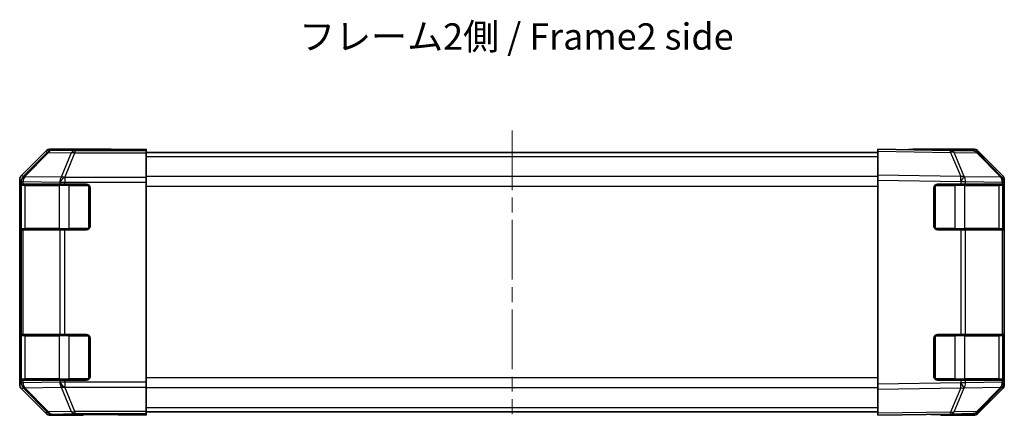
# Model space of a CAD drawing. Units: millimetres. Extents: x 44 to 3234, y 12 to 446.
# Drawn here: x 725 to 865, y 142 to 199 of the extents above; entities that cross this region are included whole.
import ezdxf

# ---------------------------------------------------------------- set-up
doc = ezdxf.new("R2010")
doc.units = ezdxf.units.MM
doc.header["$LTSCALE"] = 1.5
doc.linetypes.add('CHAIN', pattern=[0.3543, 0.2362, -0.0295, 0.0591, -0.0295])
doc.layers.add('Centerline (ISO)', color=7, linetype='Continuous', lineweight=18, true_color=0x80ffff)
for name, color, linetype, lineweight in [('Symbol (ISO)', 7, 'Continuous', 18), ('Visible (ISO)', 7, 'Continuous', 35), ('Visible Narrow (ISO)', 7, 'Continuous', 25)]:
    doc.layers.add(name, color=color, linetype=linetype, lineweight=lineweight)
doc.styles.add('Note Text (TK)', font='txt')

msp = doc.modelspace()

# ---------------------------------------------------------------- linework, layer by layer
at = {"layer": 'Centerline (ISO)', "linetype": 'CHAIN', "ltscale": 23.990969}
msp.add_line((795.1253, 183.0448), (795.1253, 142.6448), dxfattribs=at)
at = {"layer": 'Visible (ISO)'}
for p, q in [((728.8331, 180.0878), (725.4181, 176.6729)), ((729.5401, 180.3806), (738.1253, 180.3806)), ((738.1253, 180.3283), (738.1253, 180.3806)), ((740.1253, 180.3283), (738.7111, 180.3036)), ((740.1253, 180.3283), (743.1253, 180.3806)), ((743.1253, 180.2934), (740.1253, 180.2934)), ((743.1253, 180.3806), (743.1253, 180.2934)), ((743.1253, 180.2934), (743.1253, 180.1434)), ((743.1253, 180.1434), (743.1253, 179.8445)), ((847.1253, 179.8806), (743.1253, 179.8806)), ((743.1253, 176.3582), (743.1253, 179.8445)), ((857.4838, 180.1998), (847.1253, 180.3806)), ((847.1253, 180.0878), (847.1253, 180.3806)), ((847.1253, 180.0878), (847.1253, 176.6729)), ((860.7105, 180.3806), (852.1253, 180.3806)), ((852.1253, 180.3806), (852.1253, 180.2934)), ((860.7168, 180.1434), (857.4838, 180.1998)), ((864.8353, 176.3616), (861.4126, 179.8445)), ((861.4175, 180.0878), (864.8325, 176.6729)), ((847.1253, 175.9658), (847.1253, 176.6729)), ((725.1253, 146.8954), (725.1253, 175.9658)), ((725.2737, 175.3806), (725.3314, 175.3806)), ((725.3253, 175.1806), (725.3253, 169.0806)), ((725.6242, 175.3806), (725.3314, 175.3806)), ((725.6242, 175.3806), (730.8324, 175.3806)), ((731.5395, 175.3806), (730.8324, 175.3806)), ((731.5395, 175.3806), (734.6253, 175.3806)), ((743.1253, 176.3582), (743.1253, 175.6573)), ((743.1253, 147.2039), (743.1253, 175.6573)), ((847.1253, 146.8954), (847.1253, 175.9658)), ((855.6253, 175.3806), (858.9345, 175.3806)), ((859.6242, 175.3806), (858.9345, 175.3806)), ((859.6242, 175.3806), (864.8324, 175.3806)), ((865.1253, 175.3806), (864.8324, 175.3806)), ((864.8385, 176.3582), (864.8353, 176.3616)), ((864.9253, 169.0806), (864.9253, 175.1806)), ((865.1253, 175.6573), (865.1253, 175.9658)), ((865.1253, 175.3806), (865.1253, 175.6573)), ((865.1253, 174.8806), (865.1253, 175.3806)), ((725.2649, 169.3806), (725.2649, 174.8806)), ((735.1253, 174.8806), (735.1253, 169.3806)), ((855.1253, 169.3806), (855.1253, 174.8806)), ((865.1253, 174.8806), (865.1253, 169.3806)), ((725.3314, 168.8806), (725.2737, 168.8806)), ((725.3314, 168.8806), (725.6242, 168.8806)), ((730.8324, 168.8806), (725.6242, 168.8806)), ((730.8324, 168.8806), (731.5395, 168.8806)), ((734.6253, 168.8806), (731.5395, 168.8806)), ((858.9345, 168.8806), (855.6253, 168.8806)), ((858.9345, 168.8806), (859.6242, 168.8806)), ((864.8324, 168.8806), (859.6242, 168.8806)), ((864.8324, 168.8806), (865.1253, 168.8806)), ((865.1253, 168.8806), (865.1253, 169.3806)), ((865.1253, 153.9806), (865.1253, 168.8806)), ((725.2649, 147.9806), (725.2649, 153.4806)), ((725.2737, 153.9806), (725.3314, 153.9806)), ((725.3253, 153.7806), (725.3253, 147.6806)), ((725.6242, 153.9806), (725.3314, 153.9806)), ((725.6242, 153.9806), (730.8324, 153.9806)), ((731.5395, 153.9806), (730.8324, 153.9806)), ((731.5395, 153.9806), (734.6253, 153.9806)), ((735.1253, 153.4806), (735.1253, 147.9806)), ((855.1253, 147.9806), (855.1253, 153.4806)), ((855.6253, 153.9806), (858.9345, 153.9806)), ((859.6242, 153.9806), (858.9345, 153.9806)), ((859.6242, 153.9806), (864.8324, 153.9806)), ((865.1253, 153.9806), (864.8324, 153.9806)), ((864.9253, 147.6806), (864.9253, 153.7806)), ((865.1253, 153.4806), (865.1253, 153.9806)), ((865.1253, 153.4806), (865.1253, 147.9806)), ((725.3314, 147.4806), (725.2737, 147.4806)), ((725.3314, 147.4806), (725.6242, 147.4806)), ((730.8324, 147.4806), (725.6242, 147.4806)), ((730.8324, 147.4806), (731.5395, 147.4806)), ((734.6253, 147.4806), (731.5395, 147.4806)), ((743.1253, 147.2039), (743.1253, 146.503)), ((858.9345, 147.4806), (855.6253, 147.4806)), ((858.9345, 147.4806), (859.6242, 147.4806)), ((864.8324, 147.4806), (859.6242, 147.4806)), ((864.8324, 147.4806), (865.1253, 147.4806)), ((865.1253, 147.4806), (865.1253, 147.9806)), ((865.1253, 147.2039), (865.1253, 147.4806)), ((865.1253, 146.8954), (865.1253, 147.2039)), ((725.4181, 146.1884), (728.8331, 142.7735)), ((743.1253, 143.0168), (743.1253, 146.503)), ((847.1253, 146.1884), (847.1253, 146.8954)), ((847.1253, 146.1884), (847.1253, 142.7735)), ((861.4126, 143.0168), (864.8353, 146.4997)), ((864.8325, 146.1884), (861.4175, 142.7735)), ((864.8353, 146.4997), (864.8385, 146.503)), ((743.1253, 143.0168), (743.1253, 142.7179)), ((847.1253, 142.9806), (743.1253, 142.9806)), ((729.5401, 142.4806), (734.1253, 142.4806)), ((734.1253, 142.4806), (734.1253, 142.5505)), ((739.1253, 142.5505), (735.5898, 142.6122)), ((739.1253, 142.6377), (743.1253, 142.6377)), ((743.1253, 142.4806), (739.1253, 142.5505)), ((743.1253, 142.6377), (743.1253, 142.7179)), ((743.1253, 142.6377), (743.1253, 142.4806)), ((847.1253, 142.4806), (847.1253, 142.7735)), ((847.1253, 142.4806), (857.4838, 142.6614)), ((856.1253, 142.6377), (856.1253, 142.4806)), ((860.7105, 142.4806), (856.1253, 142.4806)), ((857.4838, 142.6614), (860.7168, 142.7179))]:
    msp.add_line(p, q, dxfattribs=at)
for centre, radius, start, end in [((860.6994, 179.1435), 1, 44.5, 89), ((725.5253, 175.1806), 0.2, 90, 180), ((734.6253, 174.8806), 0.5, 0, 90), ((855.6253, 174.8806), 0.5, 90, 180), ((864.7253, 175.1806), 0.2, 0, 90), ((864.1253, 175.6573), 1, 0, 44.5), ((725.5253, 169.0806), 0.2, 180, 270), ((734.6253, 169.3806), 0.5, 270, 0), ((855.6253, 169.3806), 0.5, 180, 270), ((864.7253, 169.0806), 0.2, 270, 0), ((725.5253, 153.7806), 0.2, 90, 180), ((734.6253, 153.4806), 0.5, 0, 90), ((855.6253, 153.4806), 0.5, 90, 180), ((864.7253, 153.7806), 0.2, 0, 90), ((725.5253, 147.6806), 0.2, 180, 270), ((734.6253, 147.9806), 0.5, 270, 0), ((855.6253, 147.9806), 0.5, 180, 270), ((864.7253, 147.6806), 0.2, 270, 0), ((864.1253, 147.2039), 1, 315.5, 0), ((860.6994, 143.7177), 1, 271, 315.5)]:
    msp.add_arc(centre, radius, start, end, dxfattribs=at)
for centre, major_axis, ratio, start_param, end_param in [((729.5404, 179.3805), (-0.7073, 0.7073), 0.99969546, 5.49793944, 6.28318531), ((740.1253, 180.3283), (2, 0), 0.01745506, 3.14159265, 4.71238898), ((850.1253, 180.3283), (-2, 0), 0.01745506, 2.35619449, 3.14159265), ((860.7102, 179.3805), (0.7073, 0.7073), 0.99969546, 0, 0.78524587), ((726.1254, 175.9655), (-0.7073, 0.7073), 0.99969546, 0, 0.78524587), ((864.1251, 175.9655), (0.7073, 0.7073), 0.99969546, 5.49793944, 6.28318531), ((725.2737, 174.8806), (0, -0.5), 0.01745506, 3.14159265, 4.71238898), ((725.2737, 169.3806), (0, -0.5), 0.01745506, 4.71238898, 6.28318531), ((725.2737, 153.4806), (0, -0.5), 0.01745506, 3.14159265, 4.71238898), ((725.2737, 147.9806), (0, -0.5), 0.01745506, 4.71238898, 6.28318531), ((726.1254, 146.8957), (-0.7073, -0.7073), 0.99969546, 5.49793944, 6.28318531), ((864.1251, 146.8957), (0.7073, -0.7073), 0.99969546, 0, 0.78524587), ((729.5404, 143.4808), (-0.7073, -0.7073), 0.99969546, 0, 0.78524587), ((739.1253, 142.5505), (-5, 0), 0.01745506, 4.71238898, 6.28318531), ((851.1253, 142.5505), (5, 0), 0.01745506, 0, 0.78539816), ((860.7102, 143.4808), (0.7073, -0.7073), 0.99969546, 5.49793944, 6.28318531)]:
    msp.add_ellipse(centre, major_axis=major_axis, ratio=ratio, start_param=start_param, end_param=end_param, dxfattribs=at)
at = {"layer": 'Visible Narrow (ISO)'}
for p, q in [((729.014, 179.9069), (725.6242, 176.4668)), ((725.8341, 176.4626), (729.2239, 179.9027)), ((728.8331, 180.0878), (729.014, 179.9069)), ((729.2239, 179.9027), (732.457, 179.8462)), ((729.7209, 180.1998), (729.5401, 180.3806)), ((732.9539, 180.1434), (729.7209, 180.1998)), ((732.457, 179.8462), (731.0393, 176.3633)), ((731.5362, 176.3616), (732.9539, 179.8445)), ((732.9539, 180.1434), (732.9539, 179.8445)), ((743.1253, 180.1434), (732.9539, 180.1434)), ((732.9539, 179.8445), (743.1253, 179.8445)), ((740.1253, 180.3283), (740.1253, 180.2934)), ((847.1253, 179.2948), (743.1253, 179.2948)), ((847.1253, 180.0878), (857.4911, 179.9069)), ((857.4911, 179.9069), (858.93, 176.4668)), ((859.4145, 176.4626), (857.9756, 179.9027)), ((857.9756, 179.9027), (861.2086, 179.8462)), ((861.2086, 179.8462), (864.6312, 176.3633)), ((725.6242, 176.4668), (725.4181, 176.6729)), ((725.8343, 176.4542), (725.8341, 176.4626)), ((731.0393, 176.3633), (725.8343, 176.4542)), ((847.1253, 176.4664), (743.1253, 176.4664)), ((858.93, 176.4668), (847.1253, 176.6729)), ((859.4263, 176.4542), (859.4145, 176.4626)), ((864.6312, 176.3633), (859.4263, 176.4542)), ((725.1253, 175.9658), (725.3312, 175.7599)), ((725.9111, 175.1806), (725.3253, 175.1806)), ((725.3312, 175.7599), (725.3314, 175.7515)), ((725.3314, 175.7515), (725.3314, 175.3806)), ((725.3314, 175.7515), (725.6242, 175.7515)), ((725.6242, 175.3806), (725.6242, 175.7515)), ((725.6242, 175.7515), (730.8291, 175.6607)), ((725.9111, 175.1806), (730.7395, 175.1806)), ((725.9111, 169.0806), (725.9111, 175.1806)), ((732.1537, 175.1806), (730.7395, 175.1806)), ((730.7395, 175.1806), (730.7395, 169.0806)), ((730.8291, 175.6607), (730.8324, 175.6573)), ((730.8324, 175.6573), (731.5395, 175.6573)), ((730.8324, 175.6573), (730.8324, 175.3806)), ((731.5395, 176.3582), (731.5362, 176.3616)), ((731.5395, 176.3582), (731.5395, 175.6573)), ((743.1253, 176.3582), (731.5395, 176.3582)), ((731.5395, 175.3806), (731.5395, 175.6573)), ((731.5395, 175.6573), (743.1253, 175.6573)), ((732.1537, 175.1806), (732.1537, 175.3806)), ((732.1537, 175.1806), (734.9253, 175.1806)), ((732.1537, 169.0806), (732.1537, 175.1806)), ((734.9253, 175.1806), (734.9253, 175.2806)), ((735.0253, 175.1806), (734.9253, 175.1806)), ((734.9253, 175.1806), (734.9253, 169.0806)), ((847.1253, 175.0522), (743.1253, 175.0522)), ((847.1253, 175.9658), (858.9227, 175.7599)), ((855.3253, 175.1806), (855.2253, 175.1806)), ((855.3253, 175.2806), (855.3253, 175.1806)), ((855.3253, 169.0806), (855.3253, 175.1806)), ((855.3253, 175.1806), (858.0969, 175.1806)), ((858.0969, 175.3806), (858.0969, 175.1806)), ((859.5111, 175.1806), (858.0969, 175.1806)), ((858.0969, 175.1806), (858.0969, 169.0806)), ((858.9227, 175.7599), (858.9345, 175.7515)), ((858.9345, 175.7515), (858.9345, 175.3806)), ((858.9345, 175.7515), (859.6242, 175.7515)), ((859.5111, 175.1806), (864.3395, 175.1806)), ((859.5111, 169.0806), (859.5111, 175.1806)), ((859.6242, 175.3806), (859.6242, 175.7515)), ((859.6242, 175.7515), (864.8291, 175.6607)), ((864.9253, 175.1806), (864.3395, 175.1806)), ((864.3395, 175.1806), (864.3395, 169.0806)), ((864.8291, 175.6607), (864.8324, 175.6573)), ((864.8324, 175.6573), (865.1253, 175.6573)), ((864.8324, 175.6573), (864.8324, 175.3806)), ((725.2649, 174.8806), (725.3253, 174.8806)), ((864.9253, 174.8806), (865.1253, 174.8806)), ((725.3253, 169.3806), (725.2649, 169.3806)), ((725.3253, 169.0806), (725.9111, 169.0806)), ((725.3314, 168.8806), (725.3314, 153.9806)), ((725.6242, 153.9806), (725.6242, 168.8806)), ((730.7395, 169.0806), (725.9111, 169.0806)), ((730.7395, 169.0806), (732.1537, 169.0806)), ((730.8324, 168.8806), (730.8324, 153.9806)), ((731.5395, 153.9806), (731.5395, 168.8806)), ((732.1537, 168.8806), (732.1537, 169.0806)), ((734.9253, 169.0806), (732.1537, 169.0806)), ((734.9253, 168.9806), (734.9253, 169.0806)), ((734.9253, 169.0806), (735.0253, 169.0806)), ((855.2253, 169.0806), (855.3253, 169.0806)), ((855.3253, 169.0806), (855.3253, 168.9806)), ((858.0969, 169.0806), (855.3253, 169.0806)), ((858.0969, 169.0806), (858.0969, 168.8806)), ((858.0969, 169.0806), (859.5111, 169.0806)), ((858.9345, 168.8806), (858.9345, 153.9806)), ((864.3395, 169.0806), (859.5111, 169.0806)), ((859.6242, 153.9806), (859.6242, 168.8806)), ((864.3395, 169.0806), (864.9253, 169.0806)), ((864.8324, 168.8806), (864.8324, 153.9806)), ((865.1253, 169.3806), (864.9253, 169.3806)), ((725.2649, 153.4806), (725.3253, 153.4806)), ((725.9111, 153.7806), (725.3253, 153.7806)), ((725.9111, 153.7806), (730.7395, 153.7806)), ((725.9111, 147.6806), (725.9111, 153.7806)), ((732.1537, 153.7806), (730.7395, 153.7806)), ((730.7395, 153.7806), (730.7395, 147.6806)), ((732.1537, 153.7806), (732.1537, 153.9806)), ((732.1537, 153.7806), (734.9253, 153.7806)), ((732.1537, 147.6806), (732.1537, 153.7806)), ((734.9253, 153.7806), (734.9253, 153.8806)), ((735.0253, 153.7806), (734.9253, 153.7806)), ((734.9253, 153.7806), (734.9253, 147.6806)), ((855.3253, 153.7806), (855.2253, 153.7806)), ((855.3253, 153.8806), (855.3253, 153.7806)), ((855.3253, 147.6806), (855.3253, 153.7806)), ((855.3253, 153.7806), (858.0969, 153.7806)), ((858.0969, 153.9806), (858.0969, 153.7806)), ((859.5111, 153.7806), (858.0969, 153.7806)), ((858.0969, 153.7806), (858.0969, 147.6806)), ((859.5111, 153.7806), (864.3395, 153.7806)), ((859.5111, 147.6806), (859.5111, 153.7806)), ((864.9253, 153.7806), (864.3395, 153.7806)), ((864.3395, 153.7806), (864.3395, 147.6806)), ((864.9253, 153.4806), (865.1253, 153.4806)), ((725.3312, 147.1014), (725.1253, 146.8954)), ((725.3253, 147.9806), (725.2649, 147.9806)), ((725.3253, 147.6806), (725.9111, 147.6806)), ((725.3314, 147.1097), (725.3312, 147.1014)), ((725.3314, 147.4806), (725.3314, 147.1097)), ((725.6242, 147.1097), (725.3314, 147.1097)), ((725.6242, 147.1097), (725.6242, 147.4806)), ((730.8291, 147.2006), (725.6242, 147.1097)), ((730.7395, 147.6806), (725.9111, 147.6806)), ((730.7395, 147.6806), (732.1537, 147.6806)), ((730.8324, 147.2039), (730.8291, 147.2006)), ((730.8324, 147.4806), (730.8324, 147.2039)), ((731.5395, 147.2039), (730.8324, 147.2039)), ((731.5395, 147.2039), (731.5395, 147.4806)), ((731.5395, 147.2039), (731.5395, 146.503)), ((743.1253, 147.2039), (731.5395, 147.2039)), ((732.1537, 147.4806), (732.1537, 147.6806)), ((734.9253, 147.6806), (732.1537, 147.6806)), ((734.9253, 147.5806), (734.9253, 147.6806)), ((734.9253, 147.6806), (735.0253, 147.6806)), ((847.1253, 147.8091), (743.1253, 147.8091)), ((858.9227, 147.1014), (847.1253, 146.8954)), ((855.2253, 147.6806), (855.3253, 147.6806)), ((855.3253, 147.6806), (855.3253, 147.5806)), ((858.0969, 147.6806), (855.3253, 147.6806)), ((858.0969, 147.6806), (858.0969, 147.4806)), ((858.0969, 147.6806), (859.5111, 147.6806)), ((858.9345, 147.1097), (858.9227, 147.1014)), ((858.9345, 147.4806), (858.9345, 147.1097)), ((859.6242, 147.1097), (858.9345, 147.1097)), ((864.3395, 147.6806), (859.5111, 147.6806)), ((859.6242, 147.1097), (859.6242, 147.4806)), ((864.8291, 147.2006), (859.6242, 147.1097)), ((864.3395, 147.6806), (864.9253, 147.6806)), ((864.8324, 147.2039), (864.8291, 147.2006)), ((864.8324, 147.4806), (864.8324, 147.2039)), ((865.1253, 147.2039), (864.8324, 147.2039)), ((865.1253, 147.9806), (864.9253, 147.9806)), ((725.4181, 146.1884), (725.6242, 146.3945)), ((725.6242, 146.3945), (729.014, 142.9544)), ((725.8341, 146.3987), (725.8343, 146.4071)), ((729.2239, 142.9586), (725.8341, 146.3987)), ((725.8343, 146.4071), (731.0393, 146.4979)), ((731.0393, 146.4979), (732.457, 143.015)), ((731.5362, 146.4997), (731.5395, 146.503)), ((732.9539, 143.0168), (731.5362, 146.4997)), ((731.5395, 146.503), (743.1253, 146.503)), ((847.1253, 146.3948), (743.1253, 146.3948)), ((847.1253, 146.1884), (858.93, 146.3945)), ((858.93, 146.3945), (857.4911, 142.9544)), ((857.9756, 142.9586), (859.4145, 146.3987)), ((859.4145, 146.3987), (859.4263, 146.4071)), ((859.4263, 146.4071), (864.6312, 146.4979)), ((864.6312, 146.4979), (861.2086, 143.015)), ((729.014, 142.9544), (728.8331, 142.7735)), ((732.457, 143.015), (729.2239, 142.9586)), ((732.9539, 143.0168), (732.9539, 142.7179)), ((743.1253, 143.0168), (732.9539, 143.0168)), ((847.1253, 143.5664), (743.1253, 143.5664)), ((857.4911, 142.9544), (847.1253, 142.7735)), ((861.2086, 143.015), (857.9756, 142.9586)), ((729.5401, 142.4806), (729.7209, 142.6614)), ((729.7209, 142.6614), (732.9539, 142.7179)), ((732.9539, 142.7179), (743.1253, 142.7179)), ((739.1253, 142.5505), (739.1253, 142.6377))]:
    msp.add_line(p, q, dxfattribs=at)
for centre, major_axis, ratio, start_param, end_param in [((729.7209, 179.2), (-0.7071, -0.7071), 0.99969546, 3.92714311, 4.71238898), ((729.7209, 179.2), (-0.7123, 0.7019), 0.28553037, 5.72301828, 6.25743282), ((729.7209, 179.2), (0.0175, 0.9998), 0.70705293, 0.02468206, 0.80390971), ((732.9539, 179.1435), (0.0175, 0.9998), 0.70705293, 0.02468206, 0.80390971), ((732.9539, 179.1435), (0.9262, -0.377), 0.67311493, 1.83822247, 2.38210585), ((857.4664, 179.2), (0.0175, 0.9998), 0.70705293, 5.50395766, 6.28318531), ((857.4664, 179.2), (0.0175, 0.9998), 0.01744975, 5.49793944, 6.28318531), ((857.4664, 179.2), (-0.9225, -0.3859), 0.67266741, 3.87795161, 4.41236615), ((860.6994, 179.1435), (0.0175, 0.9998), 0.70705293, 5.50395766, 6.28318531), ((860.6994, 179.1435), (0.7133, 0.7009), 0.27881333, 0, 0.54388338), ((726.3311, 175.7599), (-0.7071, -0.7071), 0.99969546, 4.71238898, 5.49763485), ((726.3311, 175.7599), (-0.9997, -0.0245), 0.81440578, 5.21256555, 6.25310575), ((726.3313, 175.7515), (-0.9997, -0.0245), 0.81440578, 5.21256555, 6.25310575), ((726.3311, 175.7599), (-0.7123, 0.7019), 0.28553037, 5.72301828, 6.25743282), ((726.3313, 175.7515), (0.0175, 0.9998), 0.70705293, 0.80390971, 1.58313735), ((858.9053, 175.7599), (-0.0175, -0.9998), 0.01744975, 1.57110091, 2.35634678), ((858.9053, 175.7599), (0.5802, 0.8145), 0.01421551, 4.7225147, 5.7630549), ((858.9053, 175.7599), (0.9225, 0.3859), 0.67266741, 0.73635896, 1.2707735), ((858.9171, 175.7515), (0.5802, 0.8145), 0.01421551, 4.7225147, 5.7630549), ((858.9171, 175.7515), (0.0175, 0.9998), 0.70705293, 4.72473001, 5.50395766), ((726.0525, 175.1806), (0, 0.2), 0.70710678, 0, 1.57079633), ((730.8809, 175.1806), (0, 0.2), 0.70710678, 0, 1.57079633), ((731.5362, 175.6607), (-0.0175, -0.9998), 0.70705293, 3.94550236, 4.72473001), ((731.5362, 175.6607), (0.7133, 0.7009), 0.57396196, 1.05724473, 2.09941869), ((731.5395, 175.6573), (0.7133, 0.7009), 0.57396196, 1.05724473, 2.09941869), ((731.5362, 175.6607), (0.9262, -0.377), 0.67311493, 1.83822247, 2.38210585), ((859.3697, 175.1806), (0, 0.2), 0.70710678, 4.71238898, 6.28318531), ((864.1981, 175.1806), (0, 0.2), 0.70710678, 4.71238898, 6.28318531), ((864.122, 175.6607), (0.7133, 0.7009), 0.27881333, 0, 0.54388338), ((864.122, 175.6607), (-0.0175, -0.9998), 0.70705293, 1.58313735, 2.362365), ((864.122, 175.6607), (0.7133, 0.7009), 0.57396196, 5.24101135, 6.28318531), ((864.1253, 175.6573), (0.7133, 0.7009), 0.57396196, 5.24101135, 6.28318531), ((726.0525, 169.0806), (0, -0.2), 0.70710678, 4.71238898, 6.28318531), ((730.8809, 169.0806), (0, -0.2), 0.70710678, 4.71238898, 6.28318531), ((859.3697, 169.0806), (0, -0.2), 0.70710678, 0, 1.57079633), ((864.1981, 169.0806), (0, -0.2), 0.70710678, 0, 1.57079633), ((726.0525, 153.7806), (0, 0.2), 0.70710678, 0, 1.57079633), ((730.8809, 153.7806), (0, 0.2), 0.70710678, 0, 1.57079633), ((859.3697, 153.7806), (0, 0.2), 0.70710678, 4.71238898, 6.28318531), ((864.1981, 153.7806), (0, 0.2), 0.70710678, 4.71238898, 6.28318531), ((726.3311, 147.1014), (-0.9997, 0.0245), 0.81440578, 0.03007955, 1.07061976), ((726.3311, 147.1014), (0.7071, -0.7071), 0.99969546, 3.92714311, 4.71238898), ((726.3313, 147.1097), (-0.9997, 0.0245), 0.81440578, 0.03007955, 1.07061976), ((726.3313, 147.1097), (-0.0175, 0.9998), 0.70705293, 1.5584553, 2.33768295), ((726.0525, 147.6806), (0, -0.2), 0.70710678, 4.71238898, 6.28318531), ((730.8809, 147.6806), (0, -0.2), 0.70710678, 4.71238898, 6.28318531), ((731.5362, 147.2006), (0.0175, -0.9998), 0.70705293, 4.70004795, 5.4792756), ((731.5362, 147.2006), (0.7133, -0.7009), 0.57396196, 4.18376661, 5.22594058), ((731.5395, 147.2039), (0.7133, -0.7009), 0.57396196, 4.18376661, 5.22594058), ((858.9053, 147.1014), (-0.5802, 0.8145), 0.01421551, 3.66172306, 4.70226326), ((858.9053, 147.1014), (0.0175, -0.9998), 0.01744975, 0.78524587, 1.57049174), ((858.9171, 147.1097), (-0.5802, 0.8145), 0.01421551, 3.66172306, 4.70226326), ((859.3697, 147.6806), (0, -0.2), 0.70710678, 0, 1.57079633), ((858.9171, 147.1097), (-0.0175, 0.9998), 0.70705293, 3.9208203, 4.70004795), ((864.1981, 147.6806), (0, -0.2), 0.70710678, 0, 1.57079633), ((864.122, 147.2006), (0.0175, -0.9998), 0.70705293, 0.77922765, 1.5584553), ((864.122, 147.2006), (0.7133, -0.7009), 0.57396196, 0, 1.04217396), ((864.1253, 147.2039), (0.7133, -0.7009), 0.57396196, 0, 1.04217396), ((726.3311, 147.1014), (-0.7123, -0.7019), 0.28553037, 0.02575248, 0.56016703), ((731.5362, 147.2006), (-0.9262, -0.377), 0.67311493, 0.75948681, 1.30337019), ((858.9053, 147.1014), (-0.9225, 0.3859), 0.67266741, 1.87081915, 2.4052337), ((864.122, 147.2006), (0.7133, -0.7009), 0.27881333, 5.73930193, 6.28318531), ((729.7209, 143.6613), (-0.7123, -0.7019), 0.28553037, 0.02575248, 0.56016703), ((729.7209, 143.6613), (0.7071, -0.7071), 0.99969546, 4.71238898, 5.49763485), ((729.7209, 143.6613), (0.0175, -0.9998), 0.70705293, 5.4792756, 6.25850325), ((732.9539, 143.7177), (0.9262, 0.377), 0.67311493, 3.90107946, 4.44496284), ((732.9539, 143.7177), (0.0175, -0.9998), 0.70705293, 5.4792756, 6.25850325), ((857.4664, 143.6613), (0.0175, -0.9998), 0.70705293, 0, 0.77922765), ((857.4664, 143.6613), (0.0175, -0.9998), 0.01744975, 0, 0.78524587), ((857.4664, 143.6613), (0.9225, -0.3859), 0.67266741, 5.01241181, 5.54682635), ((860.6994, 143.7177), (0.0175, -0.9998), 0.70705293, 0, 0.77922765), ((860.6994, 143.7177), (0.7133, -0.7009), 0.27881333, 5.73930193, 6.28318531)]:
    msp.add_ellipse(centre, major_axis=major_axis, ratio=ratio, start_param=start_param, end_param=end_param, dxfattribs=at)

# ---------------------------------------------------------------- texts
at = {"layer": 'Symbol (ISO)', "color": 7, "insert": (764.8677, 195.9257), "char_height": 3.75, "width": 63.355265, "attachment_point": 4, "line_spacing_factor": 1.5, "style": 'Note Text (TK)'}
msp.add_mtext('{フレーム2側 / Frame2 side}', dxfattribs=at)

doc.saveas('drawing.dxf')
